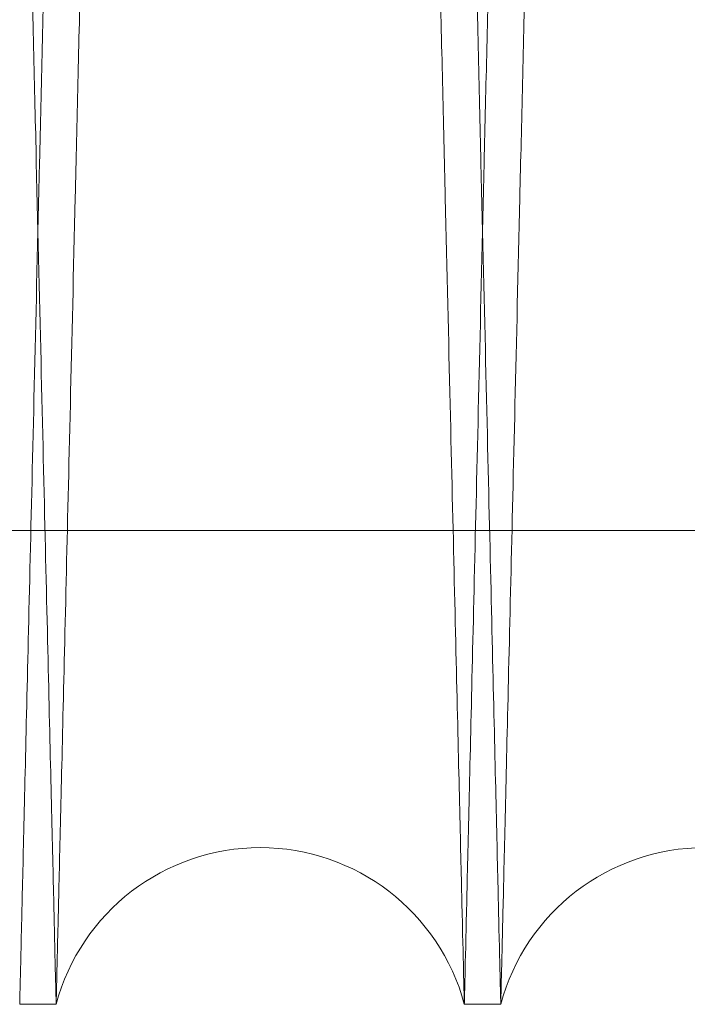
# Model space of a CAD drawing. Units: inches. Extents: x 0.3 to 10.6, y 0.2 to 8.2.
# Drawn here: x 6.2 to 6.3, y 4.9 to 5 of the extents above; entities that cross this region are included whole.
import ezdxf

# ---------------------------------------------------------------- set-up
doc = ezdxf.new("R2010")
doc.units = ezdxf.units.IN
doc.header["$MEASUREMENT"] = 0

msp = doc.modelspace()

# ---------------------------------------------------------------- linework, layer by layer
at = {"lineweight": 0}
msp.add_line((6.134836042661509, 4.968579290614882), (6.381336042661514, 4.968579290614853), dxfattribs=at)
msp.add_line((6.134836042661509, 4.968579290614882), (6.381336042661514, 4.968579290614853), dxfattribs=at)
at = {"lineweight": 15}
for p, q in [((6.239041520635554, 4.947262906426764), (6.24068125167529, 4.947262906426764)), ((6.239041520635554, 4.947262906426764), (6.24068125167529, 4.947262906426764)), ((6.259038539048511, 4.947262906426764), (6.26067827008724, 4.947262906426764)), ((6.259038539048511, 4.947262906426764), (6.26067827008724, 4.947262906426764))]:
    msp.add_line(p, q, dxfattribs=at)
for centre, radius, start, end in [((6.2498598953619, 4.944812906411673), 0.009499999999996761, 14.94517996124237, 165.0548200391748), ((6.269856913774351, 4.944812906413562), 0.009500000000001499, 14.94517994945039, 165.0548200505524)]:
    msp.add_arc(centre, radius, start, end, dxfattribs=at)
at = {"lineweight": 0}
for points, knots in [([(6.230653920004212, 5.371262906426753), (6.230657801653098, 5.371099378253016), (6.230665278895375, 5.370784373003931), (6.230723771939868, 5.368320109335238), (6.230813161875083, 5.364554074768313), (6.230938940694844, 5.359254733185739), (6.231098457210284, 5.352533541789939), (6.231290119918272, 5.344457251110227), (6.231511432273077, 5.335130698533331), (6.231764748935115, 5.324454186184006), (6.232045571861937, 5.312616726154744), (6.232351369606383, 5.299724422742856), (6.232678924931875, 5.285912296579004), (6.233031346078882, 5.271048523223379), (6.233402001989008, 5.255411939841184), (6.233787437740443, 5.23914755943585), (6.23418415637936, 5.222402292049684), (6.234595697438793, 5.205025948930011), (6.235013517645601, 5.187378480550899), (6.235434900229418, 5.169574166227915), (6.235855833834541, 5.15178219028966), (6.236280380358786, 5.133830458806831), (6.236664546140768, 5.11757955403591), (6.237006673282983, 5.103101719744332), (6.237306829735858, 5.090396052856158), (6.237602439267367, 5.077878961544148), (6.237925782180532, 5.064183266152722), (6.238266084395141, 5.049763938992044), (6.238617869368689, 5.034852057413594), (6.238947303152901, 5.02088224472064), (6.239257237030844, 5.007734458539234), (6.23954025372142, 4.995724304047063), (6.239794706007236, 4.984922846686113), (6.240019122097411, 4.975393677551214), (6.240215056960688, 4.967071739390937), (6.240380005310468, 4.960064326870167), (6.240511800095196, 4.95446432162027), (6.240607892396359, 4.950380749470416), (6.240669630267845, 4.947756848216522), (6.240677367500944, 4.947427994522803), (6.24068125167529, 4.947262906426764)], [0, 0, 0, 0, 0.0285608373959053, 0.05501690315691787, 0.08165801090178892, 0.1085856931210708, 0.1359059129894561, 0.1623858104881387, 0.1890511906494443, 0.2159303790411779, 0.2432501837850811, 0.2697125153691133, 0.2963598562912778, 0.323293695536825, 0.3506199532306775, 0.3770895401890483, 0.4037441955947127, 0.4306854546055314, 0.4580192890963028, 0.4843991339062713, 0.5111553312445865, 0.5381026772986532, 0.5654428209585257, 0.5852701104650985, 0.6051747539641968, 0.6253180029704511, 0.6455423914798978, 0.6728847989796846, 0.6992635866584487, 0.7260189182469095, 0.7529655138290767, 0.7803051681981605, 0.8067732461173797, 0.8334265216561476, 0.8603666665951736, 0.8876997960949488, 0.9152302680797058, 0.9429694475003374, 0.9713700484194051, 1, 1, 1, 1]), ([(6.230653920004212, 5.371262906426753), (6.230657801653098, 5.371099378253016), (6.230665278895375, 5.370784373003931), (6.230723771939868, 5.368320109335238), (6.230813161875083, 5.364554074768313), (6.230938940694844, 5.359254733185739), (6.231098457210284, 5.352533541789939), (6.231290119918272, 5.344457251110227), (6.231511432273077, 5.335130698533331), (6.231764748935115, 5.324454186184006), (6.232045571861937, 5.312616726154744), (6.232351369606383, 5.299724422742856), (6.232678924931875, 5.285912296579004), (6.233031346078882, 5.271048523223379), (6.233402001989008, 5.255411939841184), (6.233787437740443, 5.23914755943585), (6.23418415637936, 5.222402292049684), (6.234595697438793, 5.205025948930011), (6.235013517645601, 5.187378480550899), (6.235434900229418, 5.169574166227915), (6.235855833834541, 5.15178219028966), (6.236280380358786, 5.133830458806831), (6.236664546140768, 5.11757955403591), (6.237006673282983, 5.103101719744332), (6.237306829735858, 5.090396052856158), (6.237602439267367, 5.077878961544148), (6.237925782180532, 5.064183266152722), (6.238266084395141, 5.049763938992044), (6.238617869368689, 5.034852057413594), (6.238947303152901, 5.02088224472064), (6.239257237030844, 5.007734458539234), (6.23954025372142, 4.995724304047063), (6.239794706007236, 4.984922846686113), (6.240019122097411, 4.975393677551214), (6.240215056960688, 4.967071739390937), (6.240380005310468, 4.960064326870167), (6.240511800095196, 4.95446432162027), (6.240607892396359, 4.950380749470416), (6.240669630267845, 4.947756848216522), (6.240677367500944, 4.947427994522803), (6.24068125167529, 4.947262906426764)], [0, 0, 0, 0, 0.0285608373959053, 0.05501690315691787, 0.08165801090178892, 0.1085856931210708, 0.1359059129894561, 0.1623858104881387, 0.1890511906494443, 0.2159303790411779, 0.2432501837850811, 0.2697125153691133, 0.2963598562912778, 0.323293695536825, 0.3506199532306775, 0.3770895401890483, 0.4037441955947127, 0.4306854546055314, 0.4580192890963028, 0.4843991339062713, 0.5111553312445865, 0.5381026772986532, 0.5654428209585257, 0.5852701104650985, 0.6051747539641968, 0.6253180029704511, 0.6455423914798978, 0.6728847989796846, 0.6992635866584487, 0.7260189182469095, 0.7529655138290767, 0.7803051681981605, 0.8067732461173797, 0.8334265216561476, 0.8603666665951736, 0.8876997960949488, 0.9152302680797058, 0.9429694475003374, 0.9713700484194051, 1, 1, 1, 1]), ([(6.259038539048511, 4.947262906426834), (6.259034675039883, 4.94742644497704), (6.259027228537764, 4.947741607358419), (6.258968954236861, 4.950208059736057), (6.258879933584635, 4.953976072775167), (6.258754751998241, 4.95927514132351), (6.25859608802349, 4.965992346044615), (6.258405348905035, 4.974068675745257), (6.258185120480688, 4.983395276893449), (6.257933067130284, 4.994071847992045), (6.257653672675291, 5.005909368731904), (6.257349462948627, 5.018801731926094), (6.257023644688, 5.032613914233531), (6.256673132649615, 5.047477750819009), (6.256304528590114, 5.063114387985021), (6.255921272112745, 5.079378809340937), (6.255526842504202, 5.09612410145439), (6.255117722623625, 5.113500472309618), (6.254702407506481, 5.131147944451816), (6.254283595527141, 5.148952264248059), (6.25386527344299, 5.166744142277138), (6.253443392825187, 5.184696082419158), (6.25302794208489, 5.202383183508662), (6.252620911827038, 5.219720305909177), (6.252225948499534, 5.236551558439028), (6.25183939825101, 5.253032181994141), (6.251470634473971, 5.268761891366824), (6.251121196335972, 5.28367394925415), (6.250793979641089, 5.297643638671933), (6.250486139775631, 5.310791385034431), (6.250205042907693, 5.322801494844512), (6.249952321565263, 5.333602929121541), (6.249729435509159, 5.34313208648924), (6.249534838910086, 5.351454015464578), (6.249371018364291, 5.358461435545112), (6.249240125323032, 5.364061458298874), (6.24914469077917, 5.368145049466457), (6.24908337570014, 5.370768962472757), (6.249075691464032, 5.371097817608684), (6.24907183389479, 5.371262906426836)], [0, 0, 0, 0, 0.02856117890257627, 0.05504151251563203, 0.08170739657334447, 0.1085871834596953, 0.1359077954614083, 0.1623880731965101, 0.1890538367539864, 0.2159334124319955, 0.2432536127500108, 0.2697162717858886, 0.2963639431811135, 0.323298118041323, 0.3506247187525123, 0.3770945580223763, 0.4037494683365426, 0.4306909866859391, 0.4580250868637941, 0.4844051052240499, 0.5111614796975568, 0.5381090047702983, 0.5654493313252517, 0.591831159180661, 0.6185894839256825, 0.6455390417243886, 0.6728815869380343, 0.6992605353437931, 0.7260160280676079, 0.7529627847772883, 0.780302599874231, 0.8067709202970282, 0.8334244390252623, 0.8603648276901038, 0.887698201274251, 0.9152290652496687, 0.9429686393744642, 0.971369643059416, 1, 1, 1, 1]), ([(6.259038539048511, 4.947262906426834), (6.259034675039883, 4.94742644497704), (6.259027228537764, 4.947741607358419), (6.258968954236861, 4.950208059736057), (6.258879933584635, 4.953976072775167), (6.258754751998241, 4.95927514132351), (6.25859608802349, 4.965992346044615), (6.258405348905035, 4.974068675745257), (6.258185120480688, 4.983395276893449), (6.257933067130284, 4.994071847992045), (6.257653672675291, 5.005909368731904), (6.257349462948627, 5.018801731926094), (6.257023644688, 5.032613914233531), (6.256673132649615, 5.047477750819009), (6.256304528590114, 5.063114387985021), (6.255921272112745, 5.079378809340937), (6.255526842504202, 5.09612410145439), (6.255117722623625, 5.113500472309618), (6.254702407506481, 5.131147944451816), (6.254283595527141, 5.148952264248059), (6.25386527344299, 5.166744142277138), (6.253443392825187, 5.184696082419158), (6.25302794208489, 5.202383183508662), (6.252620911827038, 5.219720305909177), (6.252225948499534, 5.236551558439028), (6.25183939825101, 5.253032181994141), (6.251470634473971, 5.268761891366824), (6.251121196335972, 5.28367394925415), (6.250793979641089, 5.297643638671933), (6.250486139775631, 5.310791385034431), (6.250205042907693, 5.322801494844512), (6.249952321565263, 5.333602929121541), (6.249729435509159, 5.34313208648924), (6.249534838910086, 5.351454015464578), (6.249371018364291, 5.358461435545112), (6.249240125323032, 5.364061458298874), (6.24914469077917, 5.368145049466457), (6.24908337570014, 5.370768962472757), (6.249075691464032, 5.371097817608684), (6.24907183389479, 5.371262906426836)], [0, 0, 0, 0, 0.02856117890257627, 0.05504151251563203, 0.08170739657334447, 0.1085871834596953, 0.1359077954614083, 0.1623880731965101, 0.1890538367539864, 0.2159334124319955, 0.2432536127500108, 0.2697162717858886, 0.2963639431811135, 0.323298118041323, 0.3506247187525123, 0.3770945580223763, 0.4037494683365426, 0.4306909866859391, 0.4580250868637941, 0.4844051052240499, 0.5111614796975568, 0.5381090047702983, 0.5654493313252517, 0.591831159180661, 0.6185894839256825, 0.6455390417243886, 0.6728815869380343, 0.6992605353437931, 0.7260160280676079, 0.7529627847772883, 0.780302599874231, 0.8067709202970282, 0.8334244390252623, 0.8603648276901038, 0.887698201274251, 0.9152290652496687, 0.9429686393744642, 0.971369643059416, 1, 1, 1, 1]), ([(6.250650938417138, 5.371262906426836), (6.250654820066019, 5.371099378253102), (6.250662297308287, 5.37078437300402), (6.250720790352848, 5.368320109335219), (6.250810180287998, 5.364554074768388), (6.250935959107765, 5.359254733185796), (6.25109547562316, 5.352533541790066), (6.251287138331199, 5.34445725111025), (6.251508450685966, 5.335130698533347), (6.251761767347975, 5.324454186184084), (6.252042590274748, 5.312616726154834), (6.252348388019213, 5.299724422742902), (6.252675943344653, 5.285912296579064), (6.253028364491637, 5.271048523223434), (6.253399020401717, 5.255411939841253), (6.253784456153128, 5.239147559435927), (6.254181174792012, 5.22240229204977), (6.254592715851398, 5.205025948930099), (6.255010536058155, 5.187378480550985), (6.255431918641957, 5.169574166227994), (6.255852852247041, 5.151782190289736), (6.256277398771223, 5.133830458806909), (6.25666156455316, 5.117579554036007), (6.257003691695351, 5.103101719744425), (6.257303848148196, 5.090396052856281), (6.257599457679679, 5.077878961544239), (6.257922800592789, 5.064183266152828), (6.258263102807359, 5.049763938992149), (6.258614887780878, 5.034852057413668), (6.258944321565057, 5.020882244720709), (6.259254255442952, 5.007734458539335), (6.259537272133503, 4.995724304047152), (6.259791724419282, 4.98492284668617), (6.260016140509435, 4.975393677551313), (6.260212075372686, 4.967071739390974), (6.260377023722449, 4.960064326870268), (6.260508818507165, 4.954464321620331), (6.260604910808309, 4.950380749470483), (6.260666648679802, 4.947756848216613), (6.260674385912895, 4.94742799452288), (6.26067827008724, 4.947262906426834)], [0, 0, 0, 0, 0.02856083739589422, 0.05501690315691374, 0.0816580109017773, 0.1085856931210564, 0.1359059129894243, 0.1623858104880946, 0.1890511906494052, 0.2159303790411396, 0.243250183785037, 0.2697125153690805, 0.296359856291255, 0.3232936955368067, 0.3506199532306472, 0.3770895401890181, 0.4037441955946401, 0.4306854546054799, 0.458019289096253, 0.4843991339062214, 0.5111553312445571, 0.5381026772986235, 0.5654428209584514, 0.5852701104650085, 0.6051747539640776, 0.625318002970357, 0.6455423914798182, 0.6728847989796046, 0.6992635866583544, 0.7260189182468351, 0.7529655138289858, 0.7803051681980877, 0.8067732461173073, 0.8334265216560779, 0.8603666665951238, 0.8876997960948958, 0.9152302680796577, 0.9429694475003106, 0.9713700484193846, 1, 1, 1, 1]), ([(6.250650938417138, 5.371262906426836), (6.250654820066019, 5.371099378253102), (6.250662297308287, 5.37078437300402), (6.250720790352848, 5.368320109335219), (6.250810180287998, 5.364554074768388), (6.250935959107765, 5.359254733185796), (6.25109547562316, 5.352533541790066), (6.251287138331199, 5.34445725111025), (6.251508450685966, 5.335130698533347), (6.251761767347975, 5.324454186184084), (6.252042590274748, 5.312616726154834), (6.252348388019213, 5.299724422742902), (6.252675943344653, 5.285912296579064), (6.253028364491637, 5.271048523223434), (6.253399020401717, 5.255411939841253), (6.253784456153128, 5.239147559435927), (6.254181174792012, 5.22240229204977), (6.254592715851398, 5.205025948930099), (6.255010536058155, 5.187378480550985), (6.255431918641957, 5.169574166227994), (6.255852852247041, 5.151782190289736), (6.256277398771223, 5.133830458806909), (6.25666156455316, 5.117579554036007), (6.257003691695351, 5.103101719744425), (6.257303848148196, 5.090396052856281), (6.257599457679679, 5.077878961544239), (6.257922800592789, 5.064183266152828), (6.258263102807359, 5.049763938992149), (6.258614887780878, 5.034852057413668), (6.258944321565057, 5.020882244720709), (6.259254255442952, 5.007734458539335), (6.259537272133503, 4.995724304047152), (6.259791724419282, 4.98492284668617), (6.260016140509435, 4.975393677551313), (6.260212075372686, 4.967071739390974), (6.260377023722449, 4.960064326870268), (6.260508818507165, 4.954464321620331), (6.260604910808309, 4.950380749470483), (6.260666648679802, 4.947756848216613), (6.260674385912895, 4.94742799452288), (6.26067827008724, 4.947262906426834)], [0, 0, 0, 0, 0.02856083739589422, 0.05501690315691374, 0.0816580109017773, 0.1085856931210564, 0.1359059129894243, 0.1623858104880946, 0.1890511906494052, 0.2159303790411396, 0.243250183785037, 0.2697125153690805, 0.296359856291255, 0.3232936955368067, 0.3506199532306472, 0.3770895401890181, 0.4037441955946401, 0.4306854546054799, 0.458019289096253, 0.4843991339062214, 0.5111553312445571, 0.5381026772986235, 0.5654428209584514, 0.5852701104650085, 0.6051747539640776, 0.625318002970357, 0.6455423914798182, 0.6728847989796046, 0.6992635866583544, 0.7260189182468351, 0.7529655138289858, 0.7803051681980877, 0.8067732461173073, 0.8334265216560779, 0.8603666665951238, 0.8876997960948958, 0.9152302680796577, 0.9429694475003106, 0.9713700484193846, 1, 1, 1, 1])]:
    msp.add_open_spline(points, degree=3, knots=knots, dxfattribs=at)
at = {"lineweight": 15}
for points, knots in [([(6.249068852307719, 5.371262906426836), (6.2490649706588, 5.371099378251792), (6.249057493416462, 5.370784373000189), (6.248999000372348, 5.368320109349205), (6.248909610435586, 5.364554074715093), (6.248783831621798, 5.359254733388142), (6.248624362266444, 5.352535529069177), (6.248432829086016, 5.344464696657059), (6.248211558092309, 5.335139888337938), (6.247958191296675, 5.324461264472228), (6.247677200475448, 5.312616727232474), (6.247371402700092, 5.29972442252203), (6.247043847375377, 5.285912296388368), (6.246691426256585, 5.271048524227841), (6.246320770231988, 5.255411936007896), (6.245935334899063, 5.23914757329632), (6.24553861469208, 5.222402239622762), (6.245127079584672, 5.20502614812411), (6.244743190644411, 5.188811833588721), (6.244392530683452, 5.173996344405519), (6.244078183083686, 5.160711408476438), (6.243761698202646, 5.14733230978668), (6.243407553654989, 5.132356735286867), (6.243058222473179, 5.11757939778986), (6.24271609988561, 5.10310175597375), (6.242415942342416, 5.090396043011017), (6.242120333106216, 5.077878964181037), (6.241796990107235, 5.06418326516227), (6.241456687922713, 5.049763939278597), (6.241104902940593, 5.034852057336813), (6.240775469158627, 5.020882244741506), (6.240465535280036, 5.007734458533529), (6.240182518589625, 4.995724304048522), (6.239928066303659, 4.98492284668573), (6.239703650213525, 4.975393677551305), (6.239507715350213, 4.967071739390883), (6.239342767000431, 4.960064326870203), (6.239210972215615, 4.954464321620261), (6.239114879914518, 4.950380749470413), (6.239053142042978, 4.947756848216542), (6.239045404809893, 4.947427994522811), (6.239041520635554, 4.947262906426764)], [0, 0, 0, 0, 0.02856054430605456, 0.05501633857629158, 0.08165717293148786, 0.1085845788202835, 0.1359045183299662, 0.1623602661607241, 0.1890009893355409, 0.2159281620910446, 0.2432476864805211, 0.2697097465094617, 0.2963568139779929, 0.3232903768298904, 0.3506163541030667, 0.3770856694318805, 0.4037400513088184, 0.430681033849847, 0.4580145878422158, 0.4778402676585188, 0.4977432761207744, 0.5178847961990883, 0.5381074172651404, 0.565447280361865, 0.5852743664017932, 0.6051788056404509, 0.6253218479377146, 0.645546028905552, 0.6728881558189507, 0.6992666727999783, 0.7260217298266336, 0.752968048884206, 0.7803074226951756, 0.806775229000352, 0.8334282310245863, 0.8603680995052259, 0.8877009485138279, 0.9152311379823039, 0.9429700327449101, 0.9713703422184793, 0.9999999999999999, 0.9999999999999999, 0.9999999999999999, 0.9999999999999999]), ([(6.249068852307719, 5.371262906426836), (6.2490649706588, 5.371099378251792), (6.249057493416462, 5.370784373000189), (6.248999000372348, 5.368320109349205), (6.248909610435586, 5.364554074715093), (6.248783831621798, 5.359254733388142), (6.248624362266444, 5.352535529069177), (6.248432829086016, 5.344464696657059), (6.248211558092309, 5.335139888337938), (6.247958191296675, 5.324461264472228), (6.247677200475448, 5.312616727232474), (6.247371402700092, 5.29972442252203), (6.247043847375377, 5.285912296388368), (6.246691426256585, 5.271048524227841), (6.246320770231988, 5.255411936007896), (6.245935334899063, 5.23914757329632), (6.24553861469208, 5.222402239622762), (6.245127079584672, 5.20502614812411), (6.244743190644411, 5.188811833588721), (6.244392530683452, 5.173996344405519), (6.244078183083686, 5.160711408476438), (6.243761698202646, 5.14733230978668), (6.243407553654989, 5.132356735286867), (6.243058222473179, 5.11757939778986), (6.24271609988561, 5.10310175597375), (6.242415942342416, 5.090396043011017), (6.242120333106216, 5.077878964181037), (6.241796990107235, 5.06418326516227), (6.241456687922713, 5.049763939278597), (6.241104902940593, 5.034852057336813), (6.240775469158627, 5.020882244741506), (6.240465535280036, 5.007734458533529), (6.240182518589625, 4.995724304048522), (6.239928066303659, 4.98492284668573), (6.239703650213525, 4.975393677551305), (6.239507715350213, 4.967071739390883), (6.239342767000431, 4.960064326870203), (6.239210972215615, 4.954464321620261), (6.239114879914518, 4.950380749470413), (6.239053142042978, 4.947756848216542), (6.239045404809893, 4.947427994522811), (6.239041520635554, 4.947262906426764)], [0, 0, 0, 0, 0.02856054430605456, 0.05501633857629158, 0.08165717293148786, 0.1085845788202835, 0.1359045183299662, 0.1623602661607241, 0.1890009893355409, 0.2159281620910446, 0.2432476864805211, 0.2697097465094617, 0.2963568139779929, 0.3232903768298904, 0.3506163541030667, 0.3770856694318805, 0.4037400513088184, 0.430681033849847, 0.4580145878422158, 0.4778402676585188, 0.4977432761207744, 0.5178847961990883, 0.5381074172651404, 0.565447280361865, 0.5852743664017932, 0.6051788056404509, 0.6253218479377146, 0.645546028905552, 0.6728881558189507, 0.6992666727999783, 0.7260217298266336, 0.752968048884206, 0.7803074226951756, 0.806775229000352, 0.8334282310245863, 0.8603680995052259, 0.8877009485138279, 0.9152311379823039, 0.9429700327449101, 0.9713703422184793, 0.9999999999999999, 0.9999999999999999, 0.9999999999999999, 0.9999999999999999]), ([(6.24068125167529, 4.947262906426764), (6.240685115439293, 4.947426434623315), (6.240692558238354, 4.94774144027754), (6.240750780964265, 4.950205709744352), (6.240839755227094, 4.953971758947518), (6.240964943816323, 4.959271123248023), (6.241123702689969, 4.965992345604863), (6.241314441821531, 4.974068675862048), (6.241534670242385, 4.983395276863051), (6.241786723593611, 4.99407184799538), (6.242066118048944, 5.005909368749466), (6.242370327773472, 5.018801731854776), (6.242696146042236, 5.032613914505123), (6.243046658049868, 5.047477749786218), (6.243415262224561, 5.063114391848439), (6.243798518283108, 5.079378795390364), (6.244192949459922, 5.096124154216594), (6.244602063387864, 5.113500271842963), (6.244983650872657, 5.129714598386465), (6.245332175786519, 5.144530077855482), (6.245644585999034, 5.157815001151816), (6.245959096419413, 5.171194030495462), (6.246311012890254, 5.18616975711139), (6.246691853459271, 5.202383388458727), (6.24709887760488, 5.219720250976747), (6.247493842575231, 5.23655157335797), (6.247880392376939, 5.253032177914726), (6.24824915627466, 5.26876189242293), (6.248598594381288, 5.283673948971079), (6.248925811084633, 5.297643638748783), (6.249233650947756, 5.31079138501343), (6.249514747816307, 5.322801494849973), (6.249767469158623, 5.333602929120096), (6.249990355214751, 5.343132086489604), (6.250184951813823, 5.351454015464501), (6.250348772359535, 5.358461435545127), (6.250479665400893, 5.364061458298893), (6.250575099944716, 5.368145049466446), (6.250636415023764, 5.370768962472781), (6.250644099259866, 5.371097817608692), (6.250647956829106, 5.371262906426836)], [0, 0, 0, 0, 0.02856088580652065, 0.05501705949465882, 0.08165827590337223, 0.1085860680454647, 0.1359063996818713, 0.1623864056752121, 0.1890518955874637, 0.2159311954261121, 0.2432511153830388, 0.2697135028579567, 0.2963609007936033, 0.3232947992541534, 0.350621119538605, 0.3770906871738011, 0.4037453239541336, 0.4306865658285065, 0.4580203855026265, 0.4778461958835008, 0.4977493356257578, 0.5178909892739134, 0.538113744715599, 0.5654537907029594, 0.5918353478269042, 0.6185933979768358, 0.6455426792180177, 0.6728849438412892, 0.6992636215451509, 0.7260188397029821, 0.7529653198839065, 0.7803048544184686, 0.8067729032222162, 0.8334261484308891, 0.8603662606322962, 0.8876993537201763, 0.9152299351726799, 0.9429692246327599, 0.9713699368653794, 1, 1, 1, 1]), ([(6.24068125167529, 4.947262906426764), (6.240685115439293, 4.947426434623315), (6.240692558238354, 4.94774144027754), (6.240750780964265, 4.950205709744352), (6.240839755227094, 4.953971758947518), (6.240964943816323, 4.959271123248023), (6.241123702689969, 4.965992345604863), (6.241314441821531, 4.974068675862048), (6.241534670242385, 4.983395276863051), (6.241786723593611, 4.99407184799538), (6.242066118048944, 5.005909368749466), (6.242370327773472, 5.018801731854776), (6.242696146042236, 5.032613914505123), (6.243046658049868, 5.047477749786218), (6.243415262224561, 5.063114391848439), (6.243798518283108, 5.079378795390364), (6.244192949459922, 5.096124154216594), (6.244602063387864, 5.113500271842963), (6.244983650872657, 5.129714598386465), (6.245332175786519, 5.144530077855482), (6.245644585999034, 5.157815001151816), (6.245959096419413, 5.171194030495462), (6.246311012890254, 5.18616975711139), (6.246691853459271, 5.202383388458727), (6.24709887760488, 5.219720250976747), (6.247493842575231, 5.23655157335797), (6.247880392376939, 5.253032177914726), (6.24824915627466, 5.26876189242293), (6.248598594381288, 5.283673948971079), (6.248925811084633, 5.297643638748783), (6.249233650947756, 5.31079138501343), (6.249514747816307, 5.322801494849973), (6.249767469158623, 5.333602929120096), (6.249990355214751, 5.343132086489604), (6.250184951813823, 5.351454015464501), (6.250348772359535, 5.358461435545127), (6.250479665400893, 5.364061458298893), (6.250575099944716, 5.368145049466446), (6.250636415023764, 5.370768962472781), (6.250644099259866, 5.371097817608692), (6.250647956829106, 5.371262906426836)], [0, 0, 0, 0, 0.02856088580652065, 0.05501705949465882, 0.08165827590337223, 0.1085860680454647, 0.1359063996818713, 0.1623864056752121, 0.1890518955874637, 0.2159311954261121, 0.2432511153830388, 0.2697135028579567, 0.2963609007936033, 0.3232947992541534, 0.350621119538605, 0.3770906871738011, 0.4037453239541336, 0.4306865658285065, 0.4580203855026265, 0.4778461958835008, 0.4977493356257578, 0.5178909892739134, 0.538113744715599, 0.5654537907029594, 0.5918353478269042, 0.6185933979768358, 0.6455426792180177, 0.6728849438412892, 0.6992636215451509, 0.7260188397029821, 0.7529653198839065, 0.7803048544184686, 0.8067729032222162, 0.8334261484308891, 0.8603662606322962, 0.8876993537201763, 0.9152299351726799, 0.9429692246327599, 0.9713699368653794, 1, 1, 1, 1]), ([(6.26906587071969, 5.371262906426836), (6.269061989070776, 5.371099378251794), (6.269054511828446, 5.370784373000193), (6.268996018784295, 5.368320109349189), (6.268906628847566, 5.364554074715154), (6.268780850033783, 5.359254733388164), (6.268621380678455, 5.352535529069359), (6.268429847498003, 5.344464696656654), (6.268208576504372, 5.335139888339413), (6.2679552097086, 5.324461264466984), (6.267674218887993, 5.312616727252338), (6.2673684211105, 5.29972442245066), (6.267040865793886, 5.285912296658528), (6.266688444644466, 5.271048523201686), (6.266317788734996, 5.255411939846955), (6.265932352983382, 5.23914755943434), (6.265535634344523, 5.222402292050504), (6.265124093284972, 5.205025948928793), (6.264706273078388, 5.18737848055552), (6.264284890494014, 5.169574166211836), (6.263863956890749, 5.151782190351379), (6.263439410359548, 5.133830458573837), (6.263055244601504, 5.117579554817035), (6.262713117392683, 5.103101717702574), (6.262412961171296, 5.090396060630979), (6.262117350761495, 5.077878932072363), (6.261794011535156, 5.064183393034408), (6.261483852979111, 5.051041316053312), (6.261188832667339, 5.038536286563978), (6.260936671399439, 5.02784482134027), (6.260695195178847, 5.017603491400861), (6.260438999598381, 5.006734911786388), (6.260179533401457, 4.995724151338499), (6.259925085675211, 4.984922887341665), (6.259700668365818, 4.975393666500131), (6.25950473383437, 4.967071742413045), (6.259339785393992, 4.960064326049288), (6.259207990633796, 4.954464321842566), (6.259111898326018, 4.950380749409469), (6.259050160456314, 4.947756848232139), (6.259042423222975, 4.94742799452807), (6.259038539048507, 4.947262906426834)], [0, 0, 0, 0, 0.02856054414566616, 0.05501633826732938, 0.08165717247290429, 0.108584578210474, 0.1359045175667325, 0.1623602652489342, 0.1890009882741373, 0.2159281608784225, 0.2432476851144733, 0.2697097449947974, 0.2963568123136885, 0.3232903750143159, 0.3506163521340561, 0.377085667314238, 0.4037400490415053, 0.4306810314312399, 0.4580145852700728, 0.4843941592232921, 0.5111500818406342, 0.5380971512111175, 0.5654370141543084, 0.5852641000828855, 0.6051685392097642, 0.6253115813939425, 0.6455357622481983, 0.6728778890080521, 0.6927028033656161, 0.7126050780707642, 0.7327459875506708, 0.7529680502714534, 0.7803074239288996, 0.8067752300854353, 0.8334282319599817, 0.8603681002893432, 0.8877009491444557, 0.9152311384583334, 0.942970033065176, 0.9713703423792595, 0.9999999999999999, 0.9999999999999999, 0.9999999999999999, 0.9999999999999999]), ([(6.26906587071969, 5.371262906426836), (6.269061989070776, 5.371099378251794), (6.269054511828446, 5.370784373000193), (6.268996018784295, 5.368320109349189), (6.268906628847566, 5.364554074715154), (6.268780850033783, 5.359254733388164), (6.268621380678455, 5.352535529069359), (6.268429847498003, 5.344464696656654), (6.268208576504372, 5.335139888339413), (6.2679552097086, 5.324461264466984), (6.267674218887993, 5.312616727252338), (6.2673684211105, 5.29972442245066), (6.267040865793886, 5.285912296658528), (6.266688444644466, 5.271048523201686), (6.266317788734996, 5.255411939846955), (6.265932352983382, 5.23914755943434), (6.265535634344523, 5.222402292050504), (6.265124093284972, 5.205025948928793), (6.264706273078388, 5.18737848055552), (6.264284890494014, 5.169574166211836), (6.263863956890749, 5.151782190351379), (6.263439410359548, 5.133830458573837), (6.263055244601504, 5.117579554817035), (6.262713117392683, 5.103101717702574), (6.262412961171296, 5.090396060630979), (6.262117350761495, 5.077878932072363), (6.261794011535156, 5.064183393034408), (6.261483852979111, 5.051041316053312), (6.261188832667339, 5.038536286563978), (6.260936671399439, 5.02784482134027), (6.260695195178847, 5.017603491400861), (6.260438999598381, 5.006734911786388), (6.260179533401457, 4.995724151338499), (6.259925085675211, 4.984922887341665), (6.259700668365818, 4.975393666500131), (6.25950473383437, 4.967071742413045), (6.259339785393992, 4.960064326049288), (6.259207990633796, 4.954464321842566), (6.259111898326018, 4.950380749409469), (6.259050160456314, 4.947756848232139), (6.259042423222975, 4.94742799452807), (6.259038539048507, 4.947262906426834)], [0, 0, 0, 0, 0.02856054414566616, 0.05501633826732938, 0.08165717247290429, 0.108584578210474, 0.1359045175667325, 0.1623602652489342, 0.1890009882741373, 0.2159281608784225, 0.2432476851144733, 0.2697097449947974, 0.2963568123136885, 0.3232903750143159, 0.3506163521340561, 0.377085667314238, 0.4037400490415053, 0.4306810314312399, 0.4580145852700728, 0.4843941592232921, 0.5111500818406342, 0.5380971512111175, 0.5654370141543084, 0.5852641000828855, 0.6051685392097642, 0.6253115813939425, 0.6455357622481983, 0.6728778890080521, 0.6927028033656161, 0.7126050780707642, 0.7327459875506708, 0.7529680502714534, 0.7803074239288996, 0.8067752300854353, 0.8334282319599817, 0.8603681002893432, 0.8877009491444557, 0.9152311384583334, 0.942970033065176, 0.9713703423792595, 0.9999999999999999, 0.9999999999999999, 0.9999999999999999, 0.9999999999999999]), ([(6.260678270087229, 4.947262906426834), (6.260682133851266, 4.947426434624698), (6.260689576650388, 4.947741440281452), (6.260747799375881, 4.950205709730328), (6.260836773640308, 4.953971759000808), (6.260961962223501, 4.959271123045656), (6.261120674160978, 4.965990358309102), (6.261311284393457, 4.974061230251003), (6.261531471679269, 4.983386086973584), (6.261783574939248, 4.994064769645485), (6.262063136435108, 5.005909367651969), (6.262367346192457, 5.018801732147158), (6.262693164452466, 5.032613914425333), (6.26304367646256, 5.047477749809417), (6.263412280636484, 5.063114391837572), (6.263795536695809, 5.079378795410886), (6.26418996787049, 5.096124154144518), (6.264599081806555, 5.11350027211556), (6.264980669263577, 5.129714597473724), (6.265329194254884, 5.144530080242234), (6.265641604198233, 5.157814992064216), (6.265956115640064, 5.171194064944248), (6.266308027823187, 5.186169608804263), (6.266655130452796, 5.200946906444554), (6.266995047160568, 5.215424499336317), (6.2672932533717, 5.228130158815022), (6.267586926424475, 5.240647182642149), (6.267908137143238, 5.25434281882745), (6.268246179114148, 5.2687620810298), (6.268595611607584, 5.283673898423167), (6.268922829819581, 5.297643652477001), (6.269230669272445, 5.310791381260003), (6.269511766252013, 5.322801495825767), (6.269764487565351, 5.333602928860289), (6.269987373629257, 5.343132086560244), (6.27018197022625, 5.351454015445191), (6.270345790772554, 5.358461435550348), (6.27047668381377, 5.364061458297486), (6.270572118357646, 5.36814504946681), (6.270633433436682, 5.370768962472687), (6.27064111767279, 5.371097817608661), (6.270644975242032, 5.371262906426836)], [0, 0, 0, 0, 0.02856059259972361, 0.05501649468809303, 0.08165743759739671, 0.1085849532980829, 0.135905004463265, 0.1623608604930374, 0.189001693116896, 0.215928977587129, 0.2432486170770421, 0.2697107328883875, 0.2963578572611623, 0.3232914792176301, 0.3506175189693712, 0.3770868148673167, 0.4037411780104513, 0.4306821433053334, 0.458015682369775, 0.4778412892183494, 0.4977442246344609, 0.5178856715078802, 0.5381082193422603, 0.5654479846560008, 0.5852749681530848, 0.6051793044055366, 0.6253222422031186, 0.6455463180860957, 0.6728883020129633, 0.6992667089126343, 0.7260216524006792, 0.7529678559483022, 0.7803071098145012, 0.8067748868965633, 0.8334278584823439, 0.8603676941158583, 0.8877005066015003, 0.9152308054243399, 0.9429698101121604, 0.9713702307823396, 1, 1, 1, 1]), ([(6.260678270087229, 4.947262906426834), (6.260682133851266, 4.947426434624698), (6.260689576650388, 4.947741440281452), (6.260747799375881, 4.950205709730328), (6.260836773640308, 4.953971759000808), (6.260961962223501, 4.959271123045656), (6.261120674160978, 4.965990358309102), (6.261311284393457, 4.974061230251003), (6.261531471679269, 4.983386086973584), (6.261783574939248, 4.994064769645485), (6.262063136435108, 5.005909367651969), (6.262367346192457, 5.018801732147158), (6.262693164452466, 5.032613914425333), (6.26304367646256, 5.047477749809417), (6.263412280636484, 5.063114391837572), (6.263795536695809, 5.079378795410886), (6.26418996787049, 5.096124154144518), (6.264599081806555, 5.11350027211556), (6.264980669263577, 5.129714597473724), (6.265329194254884, 5.144530080242234), (6.265641604198233, 5.157814992064216), (6.265956115640064, 5.171194064944248), (6.266308027823187, 5.186169608804263), (6.266655130452796, 5.200946906444554), (6.266995047160568, 5.215424499336317), (6.2672932533717, 5.228130158815022), (6.267586926424475, 5.240647182642149), (6.267908137143238, 5.25434281882745), (6.268246179114148, 5.2687620810298), (6.268595611607584, 5.283673898423167), (6.268922829819581, 5.297643652477001), (6.269230669272445, 5.310791381260003), (6.269511766252013, 5.322801495825767), (6.269764487565351, 5.333602928860289), (6.269987373629257, 5.343132086560244), (6.27018197022625, 5.351454015445191), (6.270345790772554, 5.358461435550348), (6.27047668381377, 5.364061458297486), (6.270572118357646, 5.36814504946681), (6.270633433436682, 5.370768962472687), (6.27064111767279, 5.371097817608661), (6.270644975242032, 5.371262906426836)], [0, 0, 0, 0, 0.02856059259972361, 0.05501649468809303, 0.08165743759739671, 0.1085849532980829, 0.135905004463265, 0.1623608604930374, 0.189001693116896, 0.215928977587129, 0.2432486170770421, 0.2697107328883875, 0.2963578572611623, 0.3232914792176301, 0.3506175189693712, 0.3770868148673167, 0.4037411780104513, 0.4306821433053334, 0.458015682369775, 0.4778412892183494, 0.4977442246344609, 0.5178856715078802, 0.5381082193422603, 0.5654479846560008, 0.5852749681530848, 0.6051793044055366, 0.6253222422031186, 0.6455463180860957, 0.6728883020129633, 0.6992667089126343, 0.7260216524006792, 0.7529678559483022, 0.7803071098145012, 0.8067748868965633, 0.8334278584823439, 0.8603676941158583, 0.8877005066015003, 0.9152308054243399, 0.9429698101121604, 0.9713702307823396, 1, 1, 1, 1])]:
    msp.add_open_spline(points, degree=3, knots=knots, dxfattribs=at)

doc.saveas('drawing.dxf')
